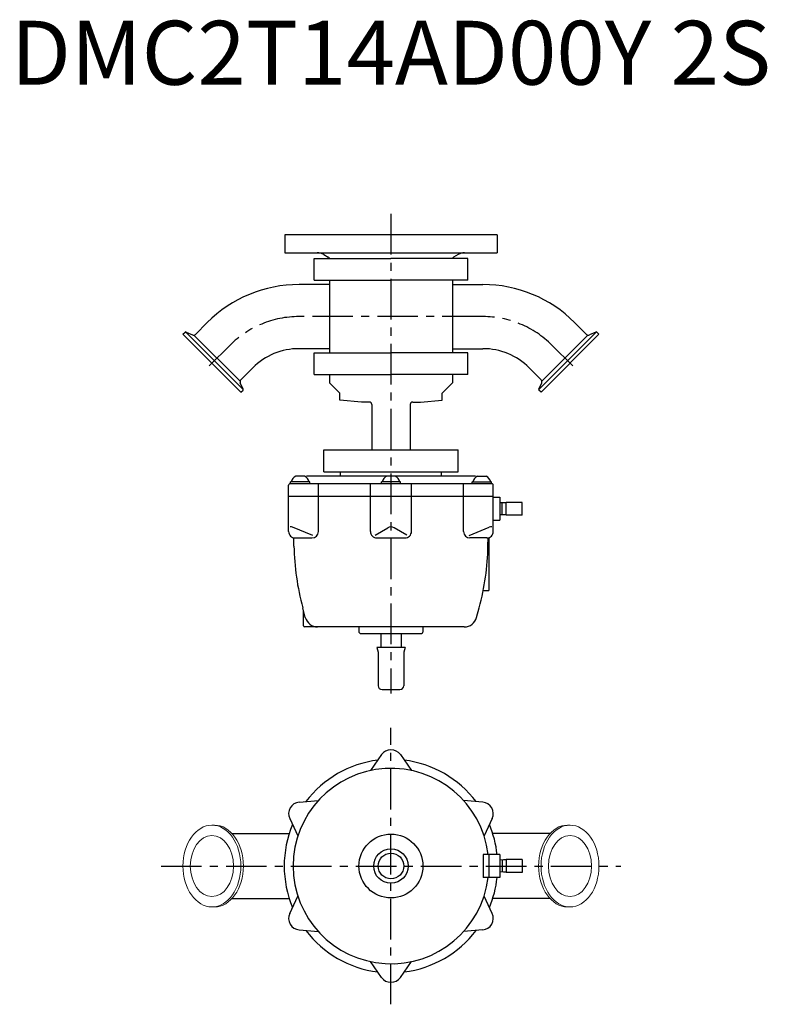
# Model space of a CAD drawing. Units: millimetres. Extents: x -290 to 294, y -538 to 232.
import ezdxf
from ezdxf.enums import TextEntityAlignment as Align

# ---------------------------------------------------------------- set-up
doc = ezdxf.new("R2010")
doc.units = ezdxf.units.MM
doc.linetypes.add('CENTER', pattern=[50.8, 31.75, -6.35, 6.35, -6.35])
doc.layers.add('画層1', color=2, linetype='Continuous', lineweight=9)
doc.styles.get("Standard").update_dxf_attribs({"font": 'txt.shx'})

msp = doc.modelspace()

# ---------------------------------------------------------------- linework, layer by layer
at = {"linetype": 'CENTER'}
for p, q in [((0, 80.3), (0, -294.9)), ((71.9, 0), (-71.9, 0)), ((-125.86, -22.36), (-142.12, -38.62)), ((125.86, -22.36), (142.12, -38.62)), ((0, -538.22), (0, -321.78)), ((-179.78, -430), (179.78, -430))]:
    msp.add_line(p, q, dxfattribs=at)
for p, q in [((-83, 63.9), (-83, 49.9)), ((83, 63.9), (-83, 63.9)), ((83, 63.9), (83, 49.9)), ((-83, 49.9), (83, 49.9)), ((-52.61, 48.56), (-49, 46.48)), ((52.61, 48.56), (49, 46.48)), ((-60.05, 45.4), (0, 45.4)), ((-60.05, 28.4), (-60.05, 45.4)), ((60.05, 45.4), (0, 45.4)), ((60.05, 28.4), (60.05, 45.4)), ((-48, 25.1), (-71.91, 25.09)), ((-60.05, 28.4), (0, 28.4)), ((-48, 28.4), (-48, -28.4)), ((60.05, 28.4), (0, 28.4)), ((48, 28.4), (48, -28.4)), ((48, 25.1), (71.91, 25.09)), ((-143.61, -4.61), (-152.97, -13.97)), ((143.61, -4.61), (152.97, -13.97)), ((-162.63, -13.87), (-160.96, -12.2)), ((-117.37, -59.13), (-162.63, -13.87)), ((-160.59, -12.01), (-115.51, -57.09)), ((-160.17, -12.06), (-155.23, -14.37)), ((-118.03, -50.53), (-154.03, -14.53)), ((160.59, -12.01), (115.51, -57.09)), ((117.37, -59.13), (162.63, -13.87)), ((118.03, -50.53), (154.03, -14.53)), ((160.17, -12.06), (155.23, -14.37)), ((162.63, -13.87), (160.96, -12.2)), ((-48, -25.1), (-71.95, -25.1)), ((-60.05, -28.4), (0, -28.4)), ((-60.05, -45.4), (-60.05, -28.4)), ((60.05, -28.4), (0, -28.4)), ((48, -25.1), (71.95, -25.1)), ((60.05, -45.4), (60.05, -28.4)), ((-108.11, -40.11), (-117.47, -49.47)), ((-60.05, -45.4), (0, -45.4)), ((-48, -45.4), (-48, -51.9)), ((60.05, -45.4), (0, -45.4)), ((48, -45.4), (48, -51.9)), ((108.11, -40.11), (117.47, -49.47)), ((-115.56, -56.67), (-117.87, -51.73)), ((-48, -51.9), (-40, -59.9)), ((48, -51.9), (40, -59.9)), ((115.56, -56.67), (117.87, -51.73)), ((-117.37, -59.13), (-115.7, -57.46)), ((-40, -65.41), (-40, -59.9)), ((40, -65.41), (40, -59.9)), ((117.37, -59.13), (115.7, -57.46)), ((-23, -66.9), (-40, -65.41)), ((-17, -66.9), (-23, -66.9)), ((-15, -68.9), (-15, -104.4)), ((15, -68.9), (15, -104.4)), ((17, -66.9), (23, -66.9)), ((23, -66.9), (40, -65.41)), ((-52.5, -104.4), (52.5, -104.4)), ((-52.5, -121.4), (-52.5, -104.4)), ((52.5, -121.4), (52.5, -104.4)), ((-52.5, -121.4), (52.5, -121.4)), ((-39.5, -124.9), (-39.5, -121.4)), ((39.5, -124.9), (39.5, -121.4)), ((79.01, -130.9), (-79.01, -130.9)), ((-63.51, -129.3), (-78.51, -129.3)), ((-78.51, -130.9), (-78.51, -129.3)), ((-67.63, -124.9), (-74.39, -124.9)), ((65.98, -124.9), (-65.98, -124.9)), ((-63.51, -130.9), (-63.51, -129.3)), ((-56.77, -168.2), (-56.77, -130.9)), ((-16.03, -168.2), (-16.03, -130.9)), ((7.5, -129.3), (-7.5, -129.3)), ((-7.5, -130.9), (-7.5, -129.3)), ((7.5, -130.9), (7.5, -129.3)), ((16.03, -168.2), (16.03, -130.9)), ((56.77, -168.2), (56.77, -130.9)), ((63.51, -129.3), (78.51, -129.3)), ((63.51, -130.9), (63.51, -129.3)), ((67.63, -124.9), (74.39, -124.9)), ((78.51, -130.9), (78.51, -129.3)), ((-80.01, -168.2), (-80.01, -131.9)), ((80.01, -168.2), (80.01, -131.9)), ((80.01, -140.9), (-80.01, -140.9)), ((80.01, -141.4), (85, -141.4)), ((85, -141.4), (85, -159.4)), ((90.06, -145.65), (85, -145.65)), ((87, -155.12), (87, -145.68)), ((90.06, -155.4), (90.06, -145.4)), ((102.56, -145.4), (90.06, -145.4)), ((102.56, -155.4), (102.56, -145.4)), ((80.01, -159.4), (85, -159.4)), ((90.06, -155.15), (85, -155.15)), ((102.56, -155.4), (90.06, -155.4)), ((-61.04, -171.43), (-76.9, -164.88)), ((-12.33, -171), (-2.55, -165.2)), ((12.33, -171), (2.55, -165.2)), ((61.04, -171.43), (76.9, -164.88)), ((-75.83, -179.55), (-75.94, -173.11)), ((-75.01, -173.2), (-61.77, -173.2)), ((-11.03, -173.2), (11.03, -173.2)), ((75.01, -173.2), (61.77, -173.2)), ((75.83, -179.55), (75.94, -173.11)), ((76.5, -172.97), (76.5, -214.4)), ((72.15, -214.4), (76.5, -214.4)), ((-66.99, -235.49), (-69.04, -227.82)), ((-68.5, -241.9), (-68.5, -229.84)), ((66.99, -235.49), (69.04, -227.82)), ((57.33, -242.9), (-67.5, -242.9)), ((-25, -242.9), (-25, -246.9)), ((25, -242.9), (25, -246.9)), ((-24, -247.9), (24, -247.9)), ((-8, -247.9), (-8, -258.9)), ((8, -247.9), (8, -258.9)), ((11, -258.9), (-11, -258.9)), ((-11, -258.9), (-10, -262.63)), ((11, -258.9), (10, -262.63)), ((-10, -262.63), (-10, -288.9)), ((10, -262.63), (10, -288.9)), ((-7, -291.9), (7, -291.9)), ((-7.37, -342.84), (-16.03, -355.2)), ((7.37, -342.84), (16.03, -355.2)), ((-71.8, -380.03), (-56.77, -378.72)), ((71.8, -380.03), (56.77, -378.72)), ((-79.17, -392.8), (-72.79, -406.48)), ((79.17, -392.8), (72.79, -406.48)), ((-124.28, -404.6), (-79.54, -404.6)), ((124.28, -404.6), (79.54, -404.6)), ((85, -421), (72.15, -421)), ((72.15, -421), (72.15, -439)), ((76.5, -421), (76.5, -439)), ((85, -421), (85, -439)), ((88.06, -425.25), (85, -425.35)), ((87, -425.28), (87, -434.72)), ((90.06, -425.25), (88.06, -425.25)), ((102.56, -425), (90.06, -425)), ((90.06, -425), (90.06, -435)), ((102.56, -425), (102.56, -435)), ((85, -439), (72.15, -439)), ((88.07, -434.75), (85, -434.65)), ((90.06, -434.75), (88.06, -434.75)), ((102.56, -435), (90.06, -435)), ((-79.17, -467.2), (-72.79, -453.52)), ((79.17, -467.2), (72.79, -453.52)), ((-124.28, -455.4), (-79.54, -455.4)), ((124.28, -455.4), (79.54, -455.4)), ((-71.8, -479.97), (-56.77, -481.28)), ((71.8, -479.97), (56.77, -481.28)), ((-7.37, -517.16), (-16.03, -504.8)), ((7.37, -517.16), (16.03, -504.8))]:
    msp.add_line(p, q)
for radius in [25, 13.5, 10]:
    msp.add_circle((0, -430), radius)
for centre, radius, start, end in [((-57.61, 39.9), 10, 60, 90), ((-50, 44.75), 2, 19.10775, 60), ((50, 44.75), 2, 120, 160.89225), ((57.61, 39.9), 10, 90, 120), ((-71.91, -76.27), 101.37, 89.99609, 135.01452), ((71.91, -76.27), 101.37, 44.98548, 90.00391), ((-160.46, -12.7), 0.7, 65.00001, 135.00001), ((-154.38, -12.56), 2, 244.99998, 315), ((154.38, -12.56), 2, 225, 295.00002), ((160.46, -12.7), 0.7, 44.99999, 114.99999), ((-71.95, -76.16), 51.06, 89.9383, 135.08272), ((71.95, -76.16), 51.06, 44.91728, 90.0617), ((-116.06, -50.88), 2, 135, 204.99993), ((116.06, -50.88), 2, 335.00007, 45), ((-116.2, -56.96), 0.7, 314.99999, 24.99999), ((116.2, -56.96), 0.7, 155.00001, 225.00001), ((-17, -68.9), 2, 0, 90), ((17, -68.9), 2, 90, 180), ((-79.01, -131.9), 1, 90, 180.00001), ((-71.01, -131.37), 7.3, 117.58324, 163.52664), ((-71.01, -131.37), 7.3, 16.47336, 62.41677), ((0, -131.37), 7.3, 117.58324, 163.52664), ((0, -131.37), 7.3, 16.47336, 62.41676), ((71.01, -131.37), 7.3, 117.58323, 163.52664), ((71.01, -131.37), 7.3, 16.47336, 62.41676), ((79.01, -131.9), 1, 359.99999, 90), ((-75.01, -168.2), 5, 179.99999, 270), ((-78.81, -169.5), 5, 67.55027, 90), ((-61.77, -168.2), 5, 270, 0), ((-11.03, -168.2), 5, 179.99999, 270), ((0, -169.5), 5, 59.31272, 120.66491), ((11.03, -168.2), 5, 270, 0.00001), ((61.77, -168.2), 5, 180, 270), ((75.01, -168.2), 5, 270, 0.00001), ((78.81, -169.5), 5, 90, 112.44973), ((124.14, -176.05), 200, 181, 195.00001), ((-124.14, -176.05), 200, 344.99999, 359), ((-57.33, -232.9), 10, 194.99999, 270.00001), ((57.33, -232.9), 10, 269.99999, 345.00001), ((-67.5, -241.9), 1, 180.00001, 270), ((-24, -246.9), 1, 180.00001, 270), ((24, -246.9), 1, 270, 359.99999), ((-7, -288.9), 3, 180, 270), ((7, -288.9), 3, 270, 0), ((0, -348), 9, 34.99985, 145.00001), ((0, -430), 76.5, 6.75637, 353.24363), ((0, -430), 83.5, 97.1489, 142.85109), ((0, -430), 83.5, 37.1489, 82.85109), ((-71.01, -389), 9, 94.99985, 205.00001), ((71.01, -389), 9, 334.99985, 85.00001), ((0, -430), 83.5, 157.1489, 202.85109), ((0, -430), 83.5, 6.18764, 22.85109), ((0, -430), 83.5, 337.1489, 353.81236), ((-71.01, -471), 9, 154.99985, 265.00001), ((71.01, -471), 9, 274.99985, 25.00001), ((0, -430), 83.5, 217.1489, 262.85109), ((0, -430), 83.5, 277.1489, 322.85109), ((0, -512), 9, 214.99985, 325.00001)]:
    msp.add_arc(centre, radius, start, end)
for centre, start, end in [((-71.94, -76.2), 89.97222, 135.04189), ((71.94, -76.2), 44.95811, 90.02778)]:
    msp.add_arc(centre, 76.2, start, end, dxfattribs=at)
at = {"layer": '画層1', "color": 7}
for p, q in [((-138.05, -398), (-140, -398)), ((138.05, -398), (140, -398)), ((-138.05, -462), (-140, -462)), ((138.05, -462), (140, -462))]:
    msp.add_line(p, q, dxfattribs=at)
for major_axis in [(0, 32), (0, 23.9)]:
    msp.add_ellipse((-140, -430), major_axis=major_axis, ratio=0.707107, dxfattribs=at)
msp.add_ellipse((-138.05, -430), major_axis=(0, 32), ratio=0.707107, start_param=3.141593, end_param=6.283185, dxfattribs=at)
at = {"layer": '画層1', "color": 7, "extrusion": (0, 0, -1)}
msp.add_ellipse((138.05, -430), major_axis=(0, 32), ratio=0.707107, start_param=3.141593, end_param=6.283185, dxfattribs=at)
for major_axis in [(0, 32), (0, 23.9)]:
    msp.add_ellipse((140, -430), major_axis=major_axis, ratio=0.707107, dxfattribs=at)

# ---------------------------------------------------------------- texts
at = {"linetype": 'Continuous'}
msp.add_text('DMC2T14AD00Y 2S', height=50, dxfattribs=at).set_placement((0, 200), align=Align.MIDDLE)

doc.saveas('drawing.dxf')
